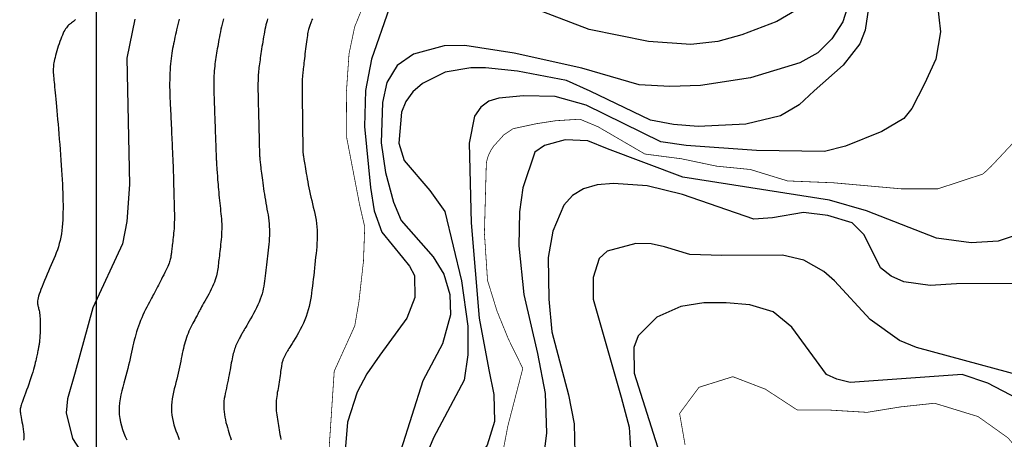
# Model space of a CAD drawing. Extents: x 269509 to 285703, y 6678915 to 6690958.
# Drawn here: x 270349 to 270416, y 6683332 to 6683361 of the extents above; entities that cross this region are included whole.
import ezdxf

# ---------------------------------------------------------------- set-up
doc = ezdxf.new("R2010")
doc.units = 0
doc.header["$MEASUREMENT"] = 0
doc.layers.add('12', color=7, linetype='CONTINUOUS')
doc.layers.add('31', color=7, linetype='CONTINUOUS')

msp = doc.modelspace()

# ---------------------------------------------------------------- linework, layer by layer
at = {"layer": '12', "color": 253, "linetype": 'Continuous'}
msp.add_line((270353.908, 6684514.94, 200), (270353.908, 6683114.94, 200), dxfattribs=at)
at = {"layer": '31', "color": 30, "linetype": 'Continuous'}
for points, elevation in [([(270393.894, 6683413.617), (270395.105, 6683406.955), (270400.133, 6683394.783), (270402.468, 6683388.122), (270404.963, 6683377.631), (270406.235, 6683373.479), (270407.382, 6683370.479), (270410.112, 6683365.336), (270410.997, 6683363.557), (270411.526, 6683361.715), (270411.742, 6683359.699), (270411.423, 6683357.829), (270410.661, 6683356.141), (270409.786, 6683354.451), (270409.227, 6683353.755), (270407.738, 6683352.865), (270405.253, 6683351.872), (270403.804, 6683351.49), (270399.135, 6683351.569)], 48), ([(270396.417, 6683386.929), (270397.587, 6683384.037), (270399.634, 6683373.751), (270400.595, 6683369.981), (270402.23, 6683365.843), (270402.723, 6683364.322), (270402.824, 6683362.871), (270402.661, 6683362.229), (270401.858, 6683361.183), (270400.534, 6683360.412), (270398.145, 6683359.497), (270396.505, 6683359.028), (270394.656, 6683358.832), (270391.747, 6683359.039), (270387.693, 6683359.87), (270382.65, 6683361.768), (270380.13, 6683362.544), (270377.463, 6683362.992), (270375.935, 6683362.975), (270375.037, 6683362.548), (270373.977, 6683361.308), (270372.771, 6683357.836)], 42), ([(270400.771, 6683379.674), (270401.343, 6683374.588), (270401.873, 6683371.696), (270402.568, 6683369.63), (270404.855, 6683366.039), (270405.454, 6683364.798), (270405.668, 6683363.387), (270405.516, 6683361.819), (270405.049, 6683360.39), (270404.313, 6683359.225), (270403.336, 6683358.255), (270402.118, 6683357.58), (270398.731, 6683356.543), (270395.302, 6683356.021), (270393.211, 6683355.946), (270391.112, 6683356.07), (270387.178, 6683357.213), (270382.55, 6683358.226), (270379.177, 6683358.759), (270377.747, 6683358.747), (270375.644, 6683358.16), (270374.523, 6683357.399)], 44), ([(270406.911, 6683361.979), (270406.587, 6683359.806), (270406.222, 6683358.872), (270405.072, 6683357.424), (270403.099, 6683355.667), (270402.062, 6683354.704), (270400.796, 6683353.953), (270398.41, 6683353.367), (270395.161, 6683353.207), (270393.458, 6683353.353), (270391.889, 6683353.657), (270387.763, 6683355.642), (270386.133, 6683356.363), (270382.783, 6683356.999), (270380.571, 6683357.228), (270379.575, 6683357.239), (270377.825, 6683356.938), (270376.275, 6683356.162), (270375.613, 6683355.598), (270375.116, 6683354.932), (270374.83, 6683354.185), (270374.655, 6683352.062), (270375.002, 6683350.89)], 46), ([(270352.491, 6683360.551), (270352.418, 6683360.475), (270352.352, 6683360.413), (270352.352, 6683360.413), (270352.29, 6683360.362), (270352.233, 6683360.318), (270352.179, 6683360.278), (270352.179, 6683360.278), (270352.127, 6683360.24), (270352.076, 6683360.2), (270352.026, 6683360.156), (270352.026, 6683360.156), (270351.975, 6683360.106), (270351.923, 6683360.047), (270351.87, 6683359.979), (270351.87, 6683359.979), (270351.816, 6683359.901), (270351.762, 6683359.812), (270351.707, 6683359.713), (270351.707, 6683359.713), (270351.651, 6683359.602), (270351.595, 6683359.479), (270351.538, 6683359.345), (270351.538, 6683359.345), (270351.481, 6683359.2), (270351.425, 6683359.046), (270351.37, 6683358.885), (270351.37, 6683358.885), (270351.317, 6683358.721), (270351.266, 6683358.555), (270351.217, 6683358.392), (270351.217, 6683358.392), (270351.173, 6683358.234), (270351.132, 6683358.083), (270351.096, 6683357.943), (270351.096, 6683357.943), (270351.065, 6683357.813), (270351.038, 6683357.693), (270351.017, 6683357.582), (270351.017, 6683357.582), (270351, 6683357.479), (270350.987, 6683357.381), (270350.979, 6683357.286), (270350.979, 6683357.286), (270350.973, 6683357.192), (270350.972, 6683357.096), (270350.973, 6683356.997), (270350.973, 6683356.997), (270350.978, 6683356.893), (270350.985, 6683356.782), (270350.994, 6683356.663)], 28), ([(270359.595, 6683360.566), (270359.546, 6683360.376), (270359.502, 6683360.192), (270359.459, 6683360.013), (270359.459, 6683360.013), (270359.42, 6683359.839), (270359.382, 6683359.67), (270359.346, 6683359.505), (270359.346, 6683359.505), (270359.311, 6683359.343), (270359.277, 6683359.185), (270359.244, 6683359.028), (270359.244, 6683359.028), (270359.212, 6683358.871), (270359.181, 6683358.714), (270359.152, 6683358.555), (270359.152, 6683358.555), (270359.124, 6683358.393), (270359.097, 6683358.227), (270359.071, 6683358.055), (270359.071, 6683358.055), (270359.048, 6683357.878), (270359.026, 6683357.694), (270359.007, 6683357.502), (270359.007, 6683357.502), (270358.989, 6683357.303), (270358.975, 6683357.095), (270358.963, 6683356.878), (270358.963, 6683356.878), (270358.954, 6683356.653), (270358.948, 6683356.419), (270358.946, 6683356.176), (270358.946, 6683356.176), (270358.947, 6683355.926), (270358.951, 6683355.671), (270358.957, 6683355.415), (270358.957, 6683355.415), (270358.965, 6683355.163), (270358.975, 6683354.918), (270358.985, 6683354.685), (270358.985, 6683354.685), (270358.996, 6683354.468), (270359.006, 6683354.27), (270359.016, 6683354.093), (270359.016, 6683354.093), (270359.024, 6683353.939), (270359.031, 6683353.805), (270359.037, 6683353.686), (270359.037, 6683353.686), (270359.042, 6683353.578), (270359.047, 6683353.475), (270359.052, 6683353.371)], 32), ([(270362.633, 6683360.596), (270362.586, 6683360.414), (270362.542, 6683360.232), (270362.501, 6683360.051), (270362.501, 6683360.051), (270362.462, 6683359.871), (270362.425, 6683359.694), (270362.391, 6683359.519), (270362.391, 6683359.519), (270362.357, 6683359.346), (270362.326, 6683359.177), (270362.295, 6683359.013), (270362.295, 6683359.013), (270362.266, 6683358.852), (270362.238, 6683358.695), (270362.21, 6683358.541), (270362.21, 6683358.541), (270362.184, 6683358.39), (270362.158, 6683358.241), (270362.134, 6683358.094), (270362.134, 6683358.094), (270362.111, 6683357.948), (270362.089, 6683357.801), (270362.068, 6683357.653), (270362.068, 6683357.653), (270362.049, 6683357.504), (270362.032, 6683357.352), (270362.017, 6683357.196), (270362.017, 6683357.196), (270362.003, 6683357.034), (270361.992, 6683356.865), (270361.983, 6683356.687)], 34), ([(270365.655, 6683360.581), (270365.616, 6683360.451), (270365.616, 6683360.451), (270365.578, 6683360.314), (270365.542, 6683360.17), (270365.506, 6683360.02), (270365.506, 6683360.02), (270365.472, 6683359.864), (270365.44, 6683359.702), (270365.409, 6683359.535), (270365.409, 6683359.535), (270365.379, 6683359.366), (270365.35, 6683359.195), (270365.323, 6683359.024), (270365.323, 6683359.024), (270365.296, 6683358.853), (270365.271, 6683358.685), (270365.246, 6683358.521), (270365.246, 6683358.521), (270365.222, 6683358.361), (270365.199, 6683358.206), (270365.177, 6683358.056), (270365.177, 6683358.056), (270365.156, 6683357.911), (270365.136, 6683357.77), (270365.117, 6683357.635)], 36), ([(270368.727, 6683360.598), (270368.695, 6683360.515), (270368.667, 6683360.441), (270368.641, 6683360.373), (270368.641, 6683360.373), (270368.616, 6683360.31), (270368.594, 6683360.25), (270368.571, 6683360.191), (270368.571, 6683360.191), (270368.55, 6683360.131), (270368.528, 6683360.07), (270368.507, 6683360.004), (270368.507, 6683360.004), (270368.486, 6683359.933), (270368.464, 6683359.855), (270368.443, 6683359.768)], 38), ([(270368.443, 6683359.768), (270368.443, 6683359.768), (270368.422, 6683359.672), (270368.4, 6683359.564), (270368.379, 6683359.445), (270368.379, 6683359.445), (270368.358, 6683359.314), (270368.336, 6683359.172), (270368.315, 6683359.02), (270368.315, 6683359.02), (270368.294, 6683358.861), (270368.274, 6683358.697), (270368.254, 6683358.529), (270368.254, 6683358.529), (270368.234, 6683358.361), (270368.215, 6683358.194), (270368.196, 6683358.029), (270368.196, 6683358.029), (270368.178, 6683357.87), (270368.16, 6683357.717), (270368.143, 6683357.57), (270368.143, 6683357.57), (270368.127, 6683357.43), (270368.112, 6683357.298), (270368.099, 6683357.174), (270368.099, 6683357.174), (270368.086, 6683357.058), (270368.074, 6683356.95), (270368.063, 6683356.85), (270368.063, 6683356.85), (270368.053, 6683356.758), (270368.045, 6683356.67), (270368.038, 6683356.584), (270368.038, 6683356.584), (270368.032, 6683356.497), (270368.027, 6683356.405), (270368.023, 6683356.306), (270368.023, 6683356.306), (270368.02, 6683356.195), (270368.019, 6683356.071), (270368.018, 6683355.931), (270368.018, 6683355.931), (270368.018, 6683355.774), (270368.019, 6683355.603), (270368.021, 6683355.421), (270368.021, 6683355.421), (270368.023, 6683355.232), (270368.026, 6683355.039), (270368.029, 6683354.849), (270368.029, 6683354.849), (270368.032, 6683354.664), (270368.034, 6683354.49), (270368.037, 6683354.329), (270368.037, 6683354.329), (270368.039, 6683354.182), (270368.041, 6683354.05), (270368.043, 6683353.928), (270368.043, 6683353.928), (270368.044, 6683353.814), (270368.045, 6683353.704), (270368.046, 6683353.593), (270368.046, 6683353.593), (270368.047, 6683353.477), (270368.048, 6683353.353), (270368.049, 6683353.219), (270368.049, 6683353.219), (270368.051, 6683353.073), (270368.052, 6683352.916), (270368.054, 6683352.752), (270368.054, 6683352.752), (270368.056, 6683352.584), (270368.058, 6683352.416), (270368.06, 6683352.253), (270368.06, 6683352.253), (270368.062, 6683352.098), (270368.065, 6683351.956), (270368.067, 6683351.829), (270368.067, 6683351.829), (270368.069, 6683351.72), (270368.071, 6683351.627), (270368.073, 6683351.547), (270368.073, 6683351.547), (270368.076, 6683351.479), (270368.08, 6683351.419), (270368.085, 6683351.363), (270368.085, 6683351.363), (270368.091, 6683351.307), (270368.098, 6683351.249), (270368.107, 6683351.186), (270368.107, 6683351.186), (270368.117, 6683351.114), (270368.13, 6683351.032), (270368.144, 6683350.941), (270368.144, 6683350.941), (270368.161, 6683350.839), (270368.179, 6683350.725), (270368.2, 6683350.601), (270368.2, 6683350.601), (270368.222, 6683350.465), (270368.247, 6683350.318), (270368.273, 6683350.16)], 38), ([(270372.771, 6683357.836), (270372.36, 6683355.679), (270372.285, 6683353.203), (270372.697, 6683349.039), (270372.952, 6683347.435), (270373.49, 6683345.984), (270374.896, 6683344.233), (270375.383, 6683343.646), (270375.72, 6683342.997), (270375.737, 6683341.495), (270375.188, 6683340.089), (270373.348, 6683337.542), (270372.451, 6683336.264), (270371.781, 6683335.021), (270371.137, 6683332.961), (270370.786, 6683328.81), (270370.531, 6683327.465), (270369.838, 6683325.715), (270367.219, 6683321.013), (270362.097, 6683314.619), (270360.69, 6683312.989), (270360.074, 6683311.868), (270360.019, 6683307.379)], 42), ([(270365.117, 6683357.635), (270365.117, 6683357.635), (270365.099, 6683357.503), (270365.082, 6683357.376), (270365.066, 6683357.253), (270365.066, 6683357.253), (270365.052, 6683357.131), (270365.039, 6683357.011), (270365.027, 6683356.89), (270365.027, 6683356.89), (270365.018, 6683356.766), (270365.01, 6683356.635), (270365.003, 6683356.497), (270365.003, 6683356.497), (270364.998, 6683356.348), (270364.995, 6683356.187), (270364.994, 6683356.013), (270364.994, 6683356.013), (270364.994, 6683355.825), (270364.996, 6683355.626), (270364.999, 6683355.42), (270364.999, 6683355.42), (270365.004, 6683355.209), (270365.009, 6683354.999), (270365.014, 6683354.795), (270365.014, 6683354.795), (270365.02, 6683354.599), (270365.025, 6683354.417), (270365.03, 6683354.25), (270365.03, 6683354.25), (270365.034, 6683354.102), (270365.037, 6683353.968), (270365.041, 6683353.847), (270365.041, 6683353.847), (270365.043, 6683353.735), (270365.046, 6683353.627), (270365.048, 6683353.519), (270365.048, 6683353.519), (270365.05, 6683353.404), (270365.053, 6683353.281), (270365.056, 6683353.146), (270365.056, 6683353.146), (270365.059, 6683352.996), (270365.063, 6683352.834), (270365.067, 6683352.663), (270365.067, 6683352.663), (270365.071, 6683352.485), (270365.075, 6683352.306), (270365.08, 6683352.13), (270365.08, 6683352.13), (270365.084, 6683351.962), (270365.088, 6683351.805), (270365.092, 6683351.663), (270365.092, 6683351.663), (270365.096, 6683351.538), (270365.099, 6683351.43), (270365.103, 6683351.335), (270365.103, 6683351.335), (270365.107, 6683351.252), (270365.111, 6683351.177), (270365.115, 6683351.107), (270365.115, 6683351.107), (270365.12, 6683351.04), (270365.126, 6683350.971), (270365.133, 6683350.898), (270365.133, 6683350.898), (270365.141, 6683350.818), (270365.15, 6683350.732), (270365.161, 6683350.636), (270365.161, 6683350.636), (270365.173, 6683350.532), (270365.186, 6683350.418), (270365.201, 6683350.294), (270365.201, 6683350.294), (270365.217, 6683350.16), (270365.234, 6683350.016), (270365.253, 6683349.862), (270365.253, 6683349.862), (270365.274, 6683349.699), (270365.296, 6683349.526), (270365.32, 6683349.346), (270365.32, 6683349.346), (270365.346, 6683349.158), (270365.373, 6683348.966), (270365.403, 6683348.769), (270365.403, 6683348.769), (270365.434, 6683348.568), (270365.468, 6683348.366), (270365.503, 6683348.163), (270365.503, 6683348.163), (270365.539, 6683347.961), (270365.576, 6683347.759), (270365.613, 6683347.557), (270365.613, 6683347.557), (270365.649, 6683347.355), (270365.683, 6683347.154), (270365.713, 6683346.953), (270365.713, 6683346.953), (270365.739, 6683346.752), (270365.759, 6683346.552), (270365.774, 6683346.351)], 36), ([(270374.523, 6683357.399), (270373.832, 6683356.224), (270373.517, 6683354.853), (270373.425, 6683352.095), (270373.73, 6683350.056), (270374.272, 6683348.032), (270374.797, 6683346.782), (270376.996, 6683344.287), (270377.73, 6683343.087), (270378.131, 6683341.707), (270378.18, 6683340.301), (270377.633, 6683338.327), (270376.282, 6683335.79), (270374.79, 6683331.039), (270373.579, 6683328.319), (270370.674, 6683322.806), (270369.628, 6683320.833), (270367.975, 6683318.677), (270365.213, 6683316.098), (270363.095, 6683313.456), (270362.181, 6683312.183), (270361.743, 6683310.821), (270361.98, 6683307.983)], 44), ([(270350.994, 6683356.663), (270350.994, 6683356.663), (270351.006, 6683356.536), (270351.02, 6683356.398), (270351.035, 6683356.249), (270351.035, 6683356.249), (270351.052, 6683356.089), (270351.069, 6683355.915), (270351.088, 6683355.728), (270351.088, 6683355.728), (270351.108, 6683355.527), (270351.129, 6683355.311), (270351.15, 6683355.08), (270351.15, 6683355.08), (270351.172, 6683354.834), (270351.196, 6683354.573), (270351.22, 6683354.297), (270351.22, 6683354.297), (270351.245, 6683354.006), (270351.271, 6683353.7), (270351.298, 6683353.379), (270351.298, 6683353.379), (270351.326, 6683353.046), (270351.355, 6683352.701), (270351.384, 6683352.348), (270351.384, 6683352.348), (270351.413, 6683351.99), (270351.441, 6683351.629), (270351.468, 6683351.268), (270351.468, 6683351.268), (270351.495, 6683350.912), (270351.52, 6683350.562), (270351.543, 6683350.221), (270351.543, 6683350.221), (270351.564, 6683349.892), (270351.582, 6683349.573), (270351.598, 6683349.265), (270351.598, 6683349.265), (270351.612, 6683348.968), (270351.623, 6683348.679), (270351.632, 6683348.397), (270351.632, 6683348.397), (270351.638, 6683348.123), (270351.642, 6683347.853), (270351.642, 6683347.589), (270351.642, 6683347.589), (270351.64, 6683347.328), (270351.633, 6683347.071), (270351.623, 6683346.818), (270351.623, 6683346.818), (270351.608, 6683346.569), (270351.587, 6683346.325), (270351.561, 6683346.087), (270351.561, 6683346.087), (270351.528, 6683345.853), (270351.489, 6683345.626), (270351.441, 6683345.404), (270351.441, 6683345.404), (270351.387, 6683345.188), (270351.325, 6683344.977), (270351.257, 6683344.769), (270351.257, 6683344.769), (270351.182, 6683344.564), (270351.101, 6683344.36), (270351.016, 6683344.155), (270351.016, 6683344.155), (270350.927, 6683343.948), (270350.835, 6683343.739), (270350.741, 6683343.525), (270350.741, 6683343.525), (270350.646, 6683343.308), (270350.551, 6683343.089), (270350.457, 6683342.87), (270350.457, 6683342.87), (270350.367, 6683342.655), (270350.281, 6683342.445), (270350.202, 6683342.245), (270350.202, 6683342.245), (270350.13, 6683342.056), (270350.067, 6683341.882), (270350.013, 6683341.725), (270350.013, 6683341.725), (270349.971, 6683341.587), (270349.938, 6683341.465), (270349.915, 6683341.359), (270349.915, 6683341.359), (270349.901, 6683341.268), (270349.895, 6683341.188), (270349.895, 6683341.117), (270349.895, 6683341.117), (270349.9, 6683341.053), (270349.91, 6683340.992), (270349.922, 6683340.934), (270349.922, 6683340.934), (270349.937, 6683340.875), (270349.954, 6683340.815), (270349.971, 6683340.75), (270349.971, 6683340.75), (270349.989, 6683340.679), (270350.006, 6683340.602), (270350.022, 6683340.516)], 28), ([(270361.983, 6683356.687), (270361.983, 6683356.687), (270361.976, 6683356.5), (270361.972, 6683356.302), (270361.97, 6683356.094), (270361.97, 6683356.094), (270361.971, 6683355.875), (270361.973, 6683355.648), (270361.978, 6683355.417), (270361.978, 6683355.417), (270361.985, 6683355.186), (270361.992, 6683354.958), (270362, 6683354.739), (270362, 6683354.739), (270362.008, 6683354.533), (270362.016, 6683354.343), (270362.023, 6683354.171), (270362.023, 6683354.171), (270362.029, 6683354.02), (270362.035, 6683353.886), (270362.039, 6683353.766), (270362.039, 6683353.766), (270362.043, 6683353.657), (270362.047, 6683353.551), (270362.05, 6683353.445), (270362.05, 6683353.445), (270362.054, 6683353.333), (270362.058, 6683353.21), (270362.062, 6683353.073), (270362.062, 6683353.073), (270362.067, 6683352.92), (270362.073, 6683352.752), (270362.079, 6683352.573), (270362.079, 6683352.573), (270362.085, 6683352.386), (270362.092, 6683352.196), (270362.099, 6683352.008), (270362.099, 6683352.008), (270362.105, 6683351.827), (270362.111, 6683351.656), (270362.117, 6683351.499), (270362.117, 6683351.499), (270362.123, 6683351.358), (270362.128, 6683351.234), (270362.133, 6683351.123), (270362.133, 6683351.123), (270362.137, 6683351.025), (270362.142, 6683350.936), (270362.146, 6683350.853), (270362.146, 6683350.853), (270362.151, 6683350.772), (270362.156, 6683350.693), (270362.161, 6683350.611), (270362.161, 6683350.611), (270362.166, 6683350.524), (270362.172, 6683350.431), (270362.179, 6683350.331), (270362.179, 6683350.331), (270362.186, 6683350.224), (270362.194, 6683350.109), (270362.203, 6683349.986), (270362.203, 6683349.986), (270362.213, 6683349.854), (270362.223, 6683349.713), (270362.234, 6683349.564), (270362.234, 6683349.564), (270362.246, 6683349.406), (270362.259, 6683349.24), (270362.273, 6683349.067), (270362.273, 6683349.067), (270362.289, 6683348.889), (270362.305, 6683348.707), (270362.321, 6683348.522), (270362.321, 6683348.522), (270362.339, 6683348.336), (270362.358, 6683348.15), (270362.378, 6683347.964), (270362.378, 6683347.964), (270362.399, 6683347.781), (270362.419, 6683347.599), (270362.439, 6683347.419), (270362.439, 6683347.419), (270362.459, 6683347.241), (270362.476, 6683347.064), (270362.491, 6683346.888), (270362.491, 6683346.888), (270362.503, 6683346.712), (270362.51, 6683346.536), (270362.514, 6683346.359), (270362.514, 6683346.359), (270362.513, 6683346.182), (270362.508, 6683346.004), (270362.499, 6683345.827), (270362.499, 6683345.827), (270362.487, 6683345.652), (270362.472, 6683345.477), (270362.455, 6683345.306), (270362.455, 6683345.306), (270362.438, 6683345.137), (270362.419, 6683344.973), (270362.401, 6683344.813)], 34), ([(270399.135, 6683351.569), (270394.323, 6683351.914), (270392.602, 6683352.157), (270387.467, 6683354.686), (270385.361, 6683355.273), (270383.185, 6683355.305), (270381.484, 6683355.165), (270380.82, 6683354.939), (270380.265, 6683354.531), (270379.837, 6683353.922), (270379.456, 6683352.082), (270379.61, 6683346.618), (270380.137, 6683340.071), (270380.812, 6683336.539), (270381.158, 6683334.85), (270381.193, 6683333.003), (270380.69, 6683331.391), (270376.366, 6683325.423), (270373.222, 6683320.025), (270372.522, 6683318.841), (270367.386, 6683315.063), (270365.872, 6683313.987), (270364.369, 6683311.802)], 48), ([(270359.052, 6683353.371), (270359.052, 6683353.371), (270359.057, 6683353.26), (270359.062, 6683353.138), (270359.068, 6683353), (270359.068, 6683353), (270359.075, 6683352.843), (270359.083, 6683352.67), (270359.091, 6683352.483), (270359.091, 6683352.483), (270359.1, 6683352.287), (270359.109, 6683352.086), (270359.118, 6683351.885), (270359.118, 6683351.885), (270359.127, 6683351.69), (270359.135, 6683351.505), (270359.143, 6683351.333), (270359.143, 6683351.333), (270359.15, 6683351.177), (270359.157, 6683351.037), (270359.163, 6683350.911), (270359.163, 6683350.911), (270359.168, 6683350.798), (270359.172, 6683350.694), (270359.177, 6683350.597), (270359.177, 6683350.597), (270359.18, 6683350.505), (270359.184, 6683350.414), (270359.187, 6683350.323), (270359.187, 6683350.323), (270359.19, 6683350.229), (270359.193, 6683350.13), (270359.196, 6683350.026), (270359.196, 6683350.026), (270359.199, 6683349.917), (270359.201, 6683349.801), (270359.204, 6683349.679), (270359.204, 6683349.679), (270359.207, 6683349.549), (270359.21, 6683349.411), (270359.214, 6683349.266), (270359.214, 6683349.266), (270359.218, 6683349.113), (270359.222, 6683348.954), (270359.226, 6683348.789), (270359.226, 6683348.789), (270359.231, 6683348.62), (270359.235, 6683348.448), (270359.24, 6683348.276), (270359.24, 6683348.276), (270359.245, 6683348.103), (270359.25, 6683347.933), (270359.255, 6683347.765), (270359.255, 6683347.765), (270359.259, 6683347.601), (270359.263, 6683347.44), (270359.267, 6683347.282), (270359.267, 6683347.282), (270359.269, 6683347.127), (270359.27, 6683346.974), (270359.269, 6683346.821), (270359.269, 6683346.821), (270359.266, 6683346.67), (270359.261, 6683346.518), (270359.254, 6683346.365), (270359.254, 6683346.365), (270359.245, 6683346.212), (270359.233, 6683346.059), (270359.22, 6683345.907), (270359.22, 6683345.907), (270359.205, 6683345.757), (270359.189, 6683345.611), (270359.173, 6683345.469), (270359.173, 6683345.469), (270359.157, 6683345.334), (270359.142, 6683345.207), (270359.127, 6683345.087), (270359.127, 6683345.087), (270359.114, 6683344.978), (270359.102, 6683344.877), (270359.091, 6683344.784), (270359.091, 6683344.784), (270359.08, 6683344.699), (270359.071, 6683344.621), (270359.063, 6683344.548), (270359.063, 6683344.548), (270359.055, 6683344.479), (270359.046, 6683344.414), (270359.038, 6683344.352), (270359.038, 6683344.352), (270359.03, 6683344.29), (270359.019, 6683344.227), (270359.006, 6683344.163), (270359.006, 6683344.163), (270358.99, 6683344.093), (270358.968, 6683344.018), (270358.941, 6683343.934), (270358.941, 6683343.934), (270358.906, 6683343.841), (270358.865, 6683343.737), (270358.815, 6683343.621)], 32), ([(270394.104, 6683349.743), (270388.93, 6683351.673), (270387.603, 6683352.239), (270386.034, 6683352.309), (270384.632, 6683351.907), (270383.959, 6683351.444), (270383.139, 6683349.001), (270382.904, 6683347.374), (270382.87, 6683345.032), (270383.21, 6683341.706), (270384.148, 6683337.659), (270384.666, 6683334.911), (270384.756, 6683332.227), (270384.459, 6683329.815)], 52), ([(270375.002, 6683350.89), (270376.764, 6683348.824), (270377.792, 6683347.401), (270378.935, 6683342.643), (270379.37, 6683339.535), (270379.374, 6683337.562), (270379.128, 6683335.83), (270377.019, 6683331.887), (270374.011, 6683324.621), (270372.85, 6683322.142), (270371.931, 6683320.701), (270369.227, 6683317.726), (270366.062, 6683315.232), (270364.67, 6683313.821), (270363.86, 6683312.158), (270363.548, 6683310.301), (270363.596, 6683308.585), (270365.463, 6683301.93), (270367.036, 6683291.558), (270367.131, 6683287.231)], 46), ([(270368.273, 6683350.16), (270368.273, 6683350.16), (270368.302, 6683349.991), (270368.333, 6683349.812), (270368.367, 6683349.624), (270368.367, 6683349.624), (270368.403, 6683349.427), (270368.442, 6683349.224), (270368.483, 6683349.015), (270368.483, 6683349.015), (270368.528, 6683348.801), (270368.576, 6683348.584), (270368.626, 6683348.363), (270368.626, 6683348.363), (270368.678, 6683348.142), (270368.732, 6683347.918), (270368.786, 6683347.694), (270368.786, 6683347.694), (270368.839, 6683347.469), (270368.889, 6683347.244), (270368.935, 6683347.019), (270368.935, 6683347.019), (270368.975, 6683346.794), (270369.008, 6683346.568), (270369.033, 6683346.343), (270369.033, 6683346.343), (270369.049, 6683346.118), (270369.057, 6683345.892), (270369.057, 6683345.666), (270369.057, 6683345.666), (270369.049, 6683345.439), (270369.036, 6683345.209), (270369.019, 6683344.977), (270369.019, 6683344.977), (270368.997, 6683344.743), (270368.974, 6683344.505), (270368.948, 6683344.263), (270368.948, 6683344.263), (270368.922, 6683344.018), (270368.895, 6683343.77), (270368.867, 6683343.519), (270368.867, 6683343.519), (270368.84, 6683343.267), (270368.812, 6683343.015), (270368.783, 6683342.765), (270368.783, 6683342.765), (270368.755, 6683342.516), (270368.725, 6683342.27), (270368.695, 6683342.029), (270368.695, 6683342.029), (270368.664, 6683341.792), (270368.63, 6683341.558), (270368.592, 6683341.328), (270368.592, 6683341.328), (270368.55, 6683341.101), (270368.5, 6683340.875), (270368.443, 6683340.65), (270368.443, 6683340.65), (270368.377, 6683340.425), (270368.3, 6683340.199), (270368.213, 6683339.972), (270368.213, 6683339.972), (270368.114, 6683339.745), (270368.006, 6683339.519), (270367.893, 6683339.297), (270367.893, 6683339.297), (270367.775, 6683339.082), (270367.658, 6683338.876), (270367.544, 6683338.683), (270367.544, 6683338.683), (270367.436, 6683338.506), (270367.337, 6683338.347), (270367.249, 6683338.209), (270367.249, 6683338.209), (270367.176, 6683338.092), (270367.115, 6683337.996), (270367.066, 6683337.918), (270367.066, 6683337.918), (270367.027, 6683337.855), (270366.996, 6683337.805), (270366.972, 6683337.763), (270366.972, 6683337.763), (270366.951, 6683337.728), (270366.933, 6683337.695), (270366.915, 6683337.663), (270366.915, 6683337.663), (270366.897, 6683337.629), (270366.877, 6683337.592), (270366.857, 6683337.553), (270366.857, 6683337.553), (270366.835, 6683337.511), (270366.813, 6683337.466), (270366.79, 6683337.421), (270366.79, 6683337.421), (270366.768, 6683337.374), (270366.747, 6683337.326), (270366.726, 6683337.277), (270366.726, 6683337.277), (270366.707, 6683337.228), (270366.69, 6683337.177), (270366.673, 6683337.123)], 38), ([(270417.481, 6683345.951), (270415.701, 6683345.353), (270413.847, 6683345.237), (270411.469, 6683345.574), (270406.683, 6683347.437), (270404.141, 6683348.164), (270394.104, 6683349.743)], 52), ([(270420.3, 6683342.457), (270412.856, 6683342.443), (270411.04, 6683342.324), (270409.248, 6683342.577), (270408.36, 6683342.957), (270407.632, 6683343.528), (270406.521, 6683345.786), (270405.698, 6683346.602), (270404.027, 6683347.125), (270402.362, 6683347.319), (270400.233, 6683346.954), (270398.961, 6683346.871), (270394.069, 6683348.544), (270391.648, 6683349.141), (270389.345, 6683349.314), (270388.224, 6683349.219), (270387.285, 6683348.944), (270386.533, 6683348.479), (270385.946, 6683347.817), (270385.189, 6683346.035), (270384.877, 6683344.247), (270384.917, 6683341.388), (270385.121, 6683339.152), (270386.279, 6683334.835), (270386.653, 6683332.847), (270386.691, 6683330.843)], 54), ([(270365.774, 6683346.351), (270365.774, 6683346.351), (270365.781, 6683346.149), (270365.783, 6683345.948), (270365.778, 6683345.746), (270365.778, 6683345.746), (270365.769, 6683345.544), (270365.755, 6683345.343), (270365.737, 6683345.141), (270365.737, 6683345.141), (270365.718, 6683344.94), (270365.696, 6683344.739), (270365.674, 6683344.538), (270365.674, 6683344.538), (270365.652, 6683344.338), (270365.63, 6683344.138), (270365.608, 6683343.941), (270365.608, 6683343.941), (270365.586, 6683343.744), (270365.565, 6683343.55), (270365.543, 6683343.359), (270365.543, 6683343.359), (270365.521, 6683343.17), (270365.499, 6683342.985), (270365.476, 6683342.803), (270365.476, 6683342.803), (270365.452, 6683342.624), (270365.426, 6683342.448), (270365.396, 6683342.273), (270365.396, 6683342.273), (270365.362, 6683342.098), (270365.322, 6683341.922), (270365.275, 6683341.744), (270365.275, 6683341.744), (270365.219, 6683341.563), (270365.154, 6683341.378), (270365.079, 6683341.188), (270365.079, 6683341.188), (270364.994, 6683340.994), (270364.901, 6683340.798), (270364.801, 6683340.601), (270364.801, 6683340.601), (270364.698, 6683340.407), (270364.594, 6683340.219), (270364.492, 6683340.041), (270364.492, 6683340.041), (270364.395, 6683339.875), (270364.305, 6683339.724), (270364.225, 6683339.59), (270364.225, 6683339.59), (270364.157, 6683339.474), (270364.098, 6683339.376), (270364.049, 6683339.291), (270364.049, 6683339.291), (270364.007, 6683339.22), (270363.971, 6683339.156), (270363.939, 6683339.098), (270363.939, 6683339.098), (270363.908, 6683339.042), (270363.878, 6683338.985), (270363.845, 6683338.924), (270363.845, 6683338.924), (270363.809, 6683338.857), (270363.77, 6683338.784), (270363.729, 6683338.706), (270363.729, 6683338.706), (270363.685, 6683338.622), (270363.64, 6683338.533), (270363.595, 6683338.442), (270363.595, 6683338.442), (270363.551, 6683338.348), (270363.508, 6683338.253), (270363.467, 6683338.157), (270363.467, 6683338.157), (270363.43, 6683338.06), (270363.395, 6683337.962), (270363.362, 6683337.863), (270363.362, 6683337.863), (270363.332, 6683337.761), (270363.303, 6683337.654), (270363.275, 6683337.543), (270363.275, 6683337.543), (270363.249, 6683337.424), (270363.223, 6683337.298), (270363.197, 6683337.163), (270363.197, 6683337.163), (270363.17, 6683337.019), (270363.143, 6683336.867), (270363.115, 6683336.707), (270363.115, 6683336.707), (270363.086, 6683336.541), (270363.055, 6683336.369), (270363.023, 6683336.193), (270363.023, 6683336.193), (270362.988, 6683336.014), (270362.951, 6683335.833), (270362.912, 6683335.651), (270362.912, 6683335.651), (270362.872, 6683335.47), (270362.831, 6683335.289), (270362.791, 6683335.109)], 36), ([(270362.401, 6683344.813), (270362.401, 6683344.813), (270362.383, 6683344.658), (270362.366, 6683344.508), (270362.35, 6683344.363), (270362.35, 6683344.363), (270362.334, 6683344.222), (270362.318, 6683344.086), (270362.303, 6683343.954), (270362.303, 6683343.954), (270362.288, 6683343.826), (270362.273, 6683343.7), (270362.258, 6683343.578), (270362.258, 6683343.578), (270362.241, 6683343.458), (270362.223, 6683343.338), (270362.202, 6683343.218), (270362.202, 6683343.218), (270362.176, 6683343.096), (270362.146, 6683342.971), (270362.108, 6683342.84), (270362.108, 6683342.84), (270362.063, 6683342.703), (270362.01, 6683342.558), (270361.947, 6683342.405), (270361.947, 6683342.405), (270361.875, 6683342.244), (270361.796, 6683342.076), (270361.71, 6683341.905), (270361.71, 6683341.905), (270361.62, 6683341.733), (270361.53, 6683341.563), (270361.44, 6683341.399), (270361.44, 6683341.399), (270361.354, 6683341.244), (270361.274, 6683341.1), (270361.201, 6683340.97), (270361.201, 6683340.97), (270361.137, 6683340.856), (270361.081, 6683340.755), (270361.032, 6683340.665), (270361.032, 6683340.665), (270360.988, 6683340.584), (270360.947, 6683340.507), (270360.907, 6683340.433), (270360.907, 6683340.433), (270360.866, 6683340.356), (270360.822, 6683340.274), (270360.774, 6683340.185), (270360.774, 6683340.185), (270360.721, 6683340.085), (270360.663, 6683339.976), (270360.6, 6683339.859), (270360.6, 6683339.859), (270360.535, 6683339.733), (270360.468, 6683339.6), (270360.401, 6683339.463), (270360.401, 6683339.463), (270360.334, 6683339.323), (270360.27, 6683339.18), (270360.209, 6683339.036), (270360.209, 6683339.036), (270360.152, 6683338.893), (270360.1, 6683338.749), (270360.051, 6683338.604), (270360.051, 6683338.604), (270360.006, 6683338.457), (270359.964, 6683338.309), (270359.925, 6683338.156), (270359.925, 6683338.156), (270359.886, 6683337.999), (270359.85, 6683337.837), (270359.813, 6683337.669), (270359.813, 6683337.669), (270359.777, 6683337.494), (270359.741, 6683337.313), (270359.703, 6683337.125), (270359.703, 6683337.125), (270359.664, 6683336.931), (270359.623, 6683336.732), (270359.579, 6683336.529), (270359.579, 6683336.529), (270359.532, 6683336.32), (270359.482, 6683336.108), (270359.429, 6683335.893), (270359.429, 6683335.893), (270359.373, 6683335.675), (270359.316, 6683335.456), (270359.26, 6683335.234), (270359.26, 6683335.234), (270359.207, 6683335.011), (270359.159, 6683334.786), (270359.118, 6683334.561), (270359.118, 6683334.561), (270359.088, 6683334.336), (270359.07, 6683334.11), (270359.065, 6683333.885), (270359.065, 6683333.885), (270359.075, 6683333.661), (270359.099, 6683333.438), (270359.135, 6683333.218)], 34), ([(270410.104, 6683338.069), (270408.936, 6683338.563), (270406.941, 6683339.991), (270404.485, 6683342.649), (270403.768, 6683343.283), (270402.379, 6683344.055), (270400.938, 6683344.401), (270396.78, 6683344.381), (270394.583, 6683344.434), (270392.836, 6683344.967), (270391.928, 6683345.181), (270390.872, 6683345.205), (270388.92, 6683344.68), (270388.361, 6683344.172), (270387.953, 6683342.857), (270387.959, 6683341.385), (270389.88, 6683334.671), (270390.426, 6683332.621), (270390.548, 6683330.782)], 56), ([(270358.815, 6683343.621), (270358.815, 6683343.621), (270358.756, 6683343.493), (270358.69, 6683343.354), (270358.618, 6683343.209), (270358.618, 6683343.209), (270358.542, 6683343.058), (270358.465, 6683342.906), (270358.388, 6683342.757), (270358.388, 6683342.757), (270358.313, 6683342.613), (270358.242, 6683342.477), (270358.177, 6683342.351), (270358.177, 6683342.351), (270358.118, 6683342.238), (270358.065, 6683342.134), (270358.015, 6683342.039), (270358.015, 6683342.039), (270357.968, 6683341.948), (270357.922, 6683341.859), (270357.874, 6683341.768), (270357.874, 6683341.768), (270357.822, 6683341.67), (270357.766, 6683341.564), (270357.703, 6683341.445), (270357.703, 6683341.445), (270357.632, 6683341.314), (270357.555, 6683341.169), (270357.472, 6683341.012), (270357.472, 6683341.012), (270357.385, 6683340.844), (270357.295, 6683340.667), (270357.205, 6683340.484), (270357.205, 6683340.484), (270357.117, 6683340.297), (270357.031, 6683340.106), (270356.95, 6683339.915), (270356.95, 6683339.915), (270356.875, 6683339.724), (270356.805, 6683339.534), (270356.74, 6683339.344), (270356.74, 6683339.344), (270356.681, 6683339.153), (270356.625, 6683338.962), (270356.573, 6683338.769), (270356.573, 6683338.769), (270356.524, 6683338.574), (270356.476, 6683338.376), (270356.43, 6683338.175), (270356.43, 6683338.175), (270356.384, 6683337.968), (270356.338, 6683337.758), (270356.291, 6683337.542), (270356.291, 6683337.542), (270356.242, 6683337.322), (270356.191, 6683337.096), (270356.136, 6683336.865), (270356.136, 6683336.865), (270356.077, 6683336.627), (270356.014, 6683336.385), (270355.946, 6683336.137), (270355.946, 6683336.137), (270355.875, 6683335.883), (270355.802, 6683335.624), (270355.729, 6683335.361), (270355.729, 6683335.361), (270355.661, 6683335.095), (270355.599, 6683334.826), (270355.547, 6683334.556), (270355.547, 6683334.556), (270355.508, 6683334.286), (270355.485, 6683334.015), (270355.479, 6683333.747), (270355.479, 6683333.747), (270355.494, 6683333.48), (270355.527, 6683333.216), (270355.577, 6683332.957), (270355.577, 6683332.957), (270355.642, 6683332.701), (270355.719, 6683332.451), (270355.807, 6683332.207), (270355.807, 6683332.207), (270355.902, 6683331.97), (270356.003, 6683331.739)], 32), ([(270405.551, 6683335.679), (270404.646, 6683335.892), (270403.94, 6683336.232), (270401.566, 6683339.454), (270400.281, 6683340.521), (270398.691, 6683341), (270397.073, 6683341.143), (270395.532, 6683341.124), (270393.961, 6683340.874), (270392.328, 6683340.153), (270391.039, 6683338.878), (270390.75, 6683338.073), (270390.77, 6683336.314), (270392.353, 6683331.263)], 58), ([(270350.022, 6683340.516), (270350.022, 6683340.516), (270350.037, 6683340.42), (270350.05, 6683340.314), (270350.061, 6683340.196), (270350.061, 6683340.196), (270350.069, 6683340.066), (270350.075, 6683339.927), (270350.079, 6683339.781), (270350.079, 6683339.781), (270350.08, 6683339.63), (270350.079, 6683339.477), (270350.077, 6683339.326), (270350.077, 6683339.326), (270350.073, 6683339.18), (270350.068, 6683339.041), (270350.062, 6683338.911), (270350.062, 6683338.911), (270350.055, 6683338.792), (270350.047, 6683338.685), (270350.039, 6683338.589), (270350.039, 6683338.589), (270350.03, 6683338.501), (270350.021, 6683338.422), (270350.011, 6683338.35), (270350.011, 6683338.35), (270350.001, 6683338.282), (270349.991, 6683338.219), (270349.98, 6683338.157), (270349.98, 6683338.157), (270349.969, 6683338.096), (270349.957, 6683338.035), (270349.945, 6683337.972), (270349.945, 6683337.972), (270349.932, 6683337.906), (270349.918, 6683337.837), (270349.903, 6683337.763), (270349.903, 6683337.763), (270349.887, 6683337.683), (270349.869, 6683337.597), (270349.849, 6683337.503), (270349.849, 6683337.503), (270349.827, 6683337.401), (270349.803, 6683337.289), (270349.775, 6683337.167), (270349.775, 6683337.167), (270349.744, 6683337.035), (270349.707, 6683336.892), (270349.666, 6683336.736), (270349.666, 6683336.736), (270349.619, 6683336.569), (270349.566, 6683336.389), (270349.506, 6683336.197), (270349.506, 6683336.197), (270349.441, 6683335.995), (270349.37, 6683335.784), (270349.297, 6683335.57), (270349.297, 6683335.57), (270349.221, 6683335.355), (270349.146, 6683335.145), (270349.074, 6683334.944), (270349.074, 6683334.944), (270349.006, 6683334.756), (270348.945, 6683334.586), (270348.891, 6683334.435), (270348.891, 6683334.435), (270348.845, 6683334.308), (270348.808, 6683334.203), (270348.779, 6683334.117), (270348.779, 6683334.117), (270348.757, 6683334.049), (270348.741, 6683333.995), (270348.729, 6683333.953), (270348.729, 6683333.953), (270348.721, 6683333.919), (270348.716, 6683333.89), (270348.712, 6683333.863), (270348.712, 6683333.863), (270348.709, 6683333.836), (270348.708, 6683333.804), (270348.708, 6683333.767), (270348.708, 6683333.767), (270348.71, 6683333.721), (270348.715, 6683333.664), (270348.723, 6683333.593), (270348.723, 6683333.593), (270348.735, 6683333.507), (270348.751, 6683333.404), (270348.772, 6683333.283), (270348.772, 6683333.283), (270348.797, 6683333.144), (270348.825, 6683332.99), (270348.855, 6683332.825), (270348.855, 6683332.825), (270348.884, 6683332.652), (270348.911, 6683332.476), (270348.933, 6683332.303), (270348.933, 6683332.303), (270348.948, 6683332.138), (270348.955, 6683331.984), (270348.952, 6683331.843)], 28), ([(270419.713, 6683335.478), (270410.104, 6683338.069)], 56), ([(270366.673, 6683337.123), (270366.673, 6683337.123), (270366.657, 6683337.065), (270366.642, 6683337.001), (270366.627, 6683336.929), (270366.627, 6683336.929), (270366.612, 6683336.849), (270366.597, 6683336.759), (270366.581, 6683336.657), (270366.581, 6683336.657), (270366.564, 6683336.545), (270366.546, 6683336.422), (270366.528, 6683336.29), (270366.528, 6683336.29), (270366.508, 6683336.15), (270366.488, 6683336.005), (270366.466, 6683335.857), (270366.466, 6683335.857), (270366.444, 6683335.707), (270366.42, 6683335.557), (270366.396, 6683335.409), (270366.396, 6683335.409), (270366.371, 6683335.264), (270366.346, 6683335.121), (270366.322, 6683334.981), (270366.322, 6683334.981), (270366.3, 6683334.844), (270366.279, 6683334.708), (270366.262, 6683334.573), (270366.262, 6683334.573), (270366.248, 6683334.437), (270366.239, 6683334.301), (270366.234, 6683334.163), (270366.234, 6683334.163), (270366.235, 6683334.023), (270366.241, 6683333.882), (270366.252, 6683333.739), (270366.252, 6683333.739), (270366.267, 6683333.594), (270366.284, 6683333.449), (270366.305, 6683333.303), (270366.305, 6683333.303), (270366.327, 6683333.157), (270366.351, 6683333.01), (270366.375, 6683332.864), (270366.375, 6683332.864), (270366.4, 6683332.717), (270366.426, 6683332.57), (270366.451, 6683332.42), (270366.451, 6683332.42), (270366.477, 6683332.267), (270366.502, 6683332.109), (270366.529, 6683331.944), (270366.529, 6683331.944), (270366.555, 6683331.772)], 38), ([(270417.58, 6683334.278), (270414.983, 6683335.635), (270413.244, 6683336.217), (270405.551, 6683335.679)], 58), ([(270362.791, 6683335.109), (270362.791, 6683335.109), (270362.753, 6683334.928), (270362.719, 6683334.748), (270362.69, 6683334.568), (270362.69, 6683334.568), (270362.668, 6683334.387), (270362.654, 6683334.206), (270362.649, 6683334.025), (270362.649, 6683334.025), (270362.655, 6683333.843), (270362.669, 6683333.661), (270362.693, 6683333.479), (270362.693, 6683333.479), (270362.724, 6683333.297), (270362.762, 6683333.117), (270362.805, 6683332.938), (270362.805, 6683332.938), (270362.852, 6683332.761), (270362.902, 6683332.587), (270362.953, 6683332.415), (270362.953, 6683332.415), (270363.004, 6683332.245), (270363.055, 6683332.078), (270363.107, 6683331.91), (270363.107, 6683331.91), (270363.159, 6683331.742)], 36), ([(270359.135, 6683333.218), (270359.135, 6683333.218), (270359.184, 6683332.999), (270359.242, 6683332.784), (270359.307, 6683332.573), (270359.307, 6683332.573), (270359.378, 6683332.365), (270359.453, 6683332.163), (270359.53, 6683331.965), (270359.53, 6683331.965), (270359.608, 6683331.773)], 34), ([(270348.952, 6683331.843), (270348.952, 6683331.843), (270348.94, 6683331.72)], 28)]:
    msp.add_lwpolyline(points, dxfattribs=dict(at, elevation=elevation))
at = {"layer": '31', "color": 230, "linetype": 'Continuous', "const_width": 0.05}
for points, elevation in [([(270372.299, 6683361.71), (270371.618, 6683360.036), (270371.233, 6683358.19), (270371.054, 6683355.574), (270371.073, 6683352.456), (270371.952, 6683347.884), (270372.309, 6683346.335), (270372.224, 6683344), (270371.917, 6683341.245), (270371.626, 6683339.55), (270370.22, 6683336.451), (270369.779, 6683329.8)], 40), ([(270381.569, 6683352.339), (270381.829, 6683352.632), (270382.464, 6683353.06), (270384.051, 6683353.402), (270385.396, 6683353.609), (270387.051, 6683353.713), (270388.292, 6683353.194), (270391.499, 6683351.327), (270394.007, 6683351.001), (270396.413, 6683350.496), (270398.721, 6683350.268), (270401.274, 6683349.485), (270404.428, 6683349.356), (270409.083, 6683348.941), (270411.565, 6683348.941), (270414.667, 6683349.962)], 50), ([(270417.389, 6683352.799), (270415.201, 6683350.463), (270414.667, 6683349.962)], 50), ([(270381.569, 6683352.339), (270381.162, 6683351.891), (270380.987, 6683351.639), (270380.778, 6683351.234), (270380.657, 6683350.807), (270380.636, 6683350.588), (270380.507, 6683345.917)], 50), ([(270380.507, 6683345.917), (270380.72, 6683342.674), (270381.374, 6683340.556), (270382.156, 6683338.638), (270383.137, 6683336.642), (270382.112, 6683332.685), (270381.711, 6683330.604)], 50), ([(270418.375, 6683329.525), (270416.367, 6683331.885), (270414.324, 6683333.34), (270411.346, 6683334.254), (270409.032, 6683334.005), (270406.716, 6683333.63), (270404.155, 6683333.785), (270401.945, 6683333.786), (270399.751, 6683335.218), (270397.525, 6683336.073), (270395.205, 6683335.346), (270393.878, 6683333.553), (270394.255, 6683331.388)], 60)]:
    msp.add_lwpolyline(points, dxfattribs=dict(at, elevation=elevation))
at = {"layer": '31', "color": 230, "linetype": 'Continuous'}
msp.add_polyline3d([(270356.556, 6683360.569, 30), (270356.012, 6683357.903, 30), (270356.187, 6683349.244, 30), (270356.022, 6683346.697, 30), (270355.707, 6683345.166, 30), (270353.681, 6683340.793, 30), (270352.471, 6683336.391, 30), (270351.95, 6683334.551, 30), (270351.857, 6683333.602, 30), (270352.295, 6683331.829, 30), (270356.017, 6683326.084, 30)], dxfattribs=at)

# ---------------------------------------------------------------- meshes
at = {"layer": '12', "color": 253, "linetype": 'Continuous'}
mesh = msp.add_polyface(dxfattribs=at)
corners = [(269953.908, 6683114.94, 200), (271353.908, 6683114.94, 200), (269953.908, 6684514.94, 200), (271353.908, 6684514.94, 200)]
mesh.append_faces([[corners[k] for k in face] for face in [(0, 1, 3, 2)]], dxfattribs={"color": 253})

doc.saveas('drawing.dxf')
